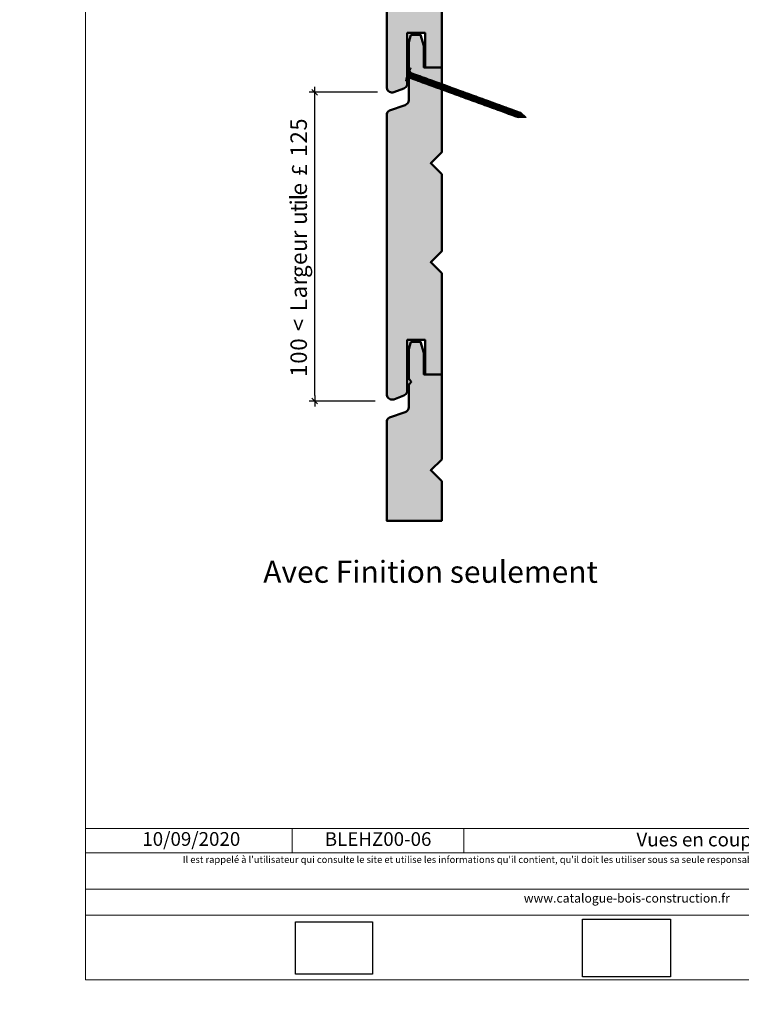
# Model space of a CAD drawing. Units: millimetres. Extents: x 0 to 6686, y 0 to 1792.
# Drawn here: x 6268 to 6531, y 1241 to 1599 of the extents above; entities that cross this region are included whole.
import ezdxf

# ---------------------------------------------------------------- set-up
doc = ezdxf.new("R2010")
doc.units = ezdxf.units.MM
doc.header["$LTSCALE"] = 2
doc.layers.get('Defpoints').update_dxf_attribs({"color": 10})
doc.layers.add('Ech.1_2', color=7, linetype='Continuous')
doc.styles.add('arial-', font='arial.ttf', dxfattribs={"height": 1})
doc.styles.add('symbol-', font='symbol.ttf', dxfattribs={"height": 1})
doc.dimstyles.get("Standard").update_dxf_attribs({"dimtxt": 0.18, "dimasz": 0.18, "dimexe": 0.18, "dimexo": 0.0625, "dimgap": 0.09, "dimtad": 0, "dimtih": 1, "dimtoh": 1, "dimdec": 4, "dimzin": 0, "dimdsep": 46, "dimtxsty": 'Standard', "dimcen": 0.09, "dimadec": 0, "dimazin": 0, "dimtfac": 1, "dimtdec": 4, "dimtofl": 0, "dimtmove": 0, "dimatfit": 3, "dimfxl": 1, "dimtolj": 1, "dimtzin": 0, "dimarcsym": 0})
picture_1 = doc.add_image_def('image1.jpg', size_in_pixel=(247, 171))
picture_2 = doc.add_image_def('image2.jpg', size_in_pixel=(200, 133))

# ---------------------------------------------------------------- blocks, each defined once
blk = doc.blocks.new('cw-dimension-symbol2')
at = {"color": 0, "lineweight": -2}
for p, q in [((-1, 0), (1, 0)), ((-0.5, -0.5), (0.5, 0.5))]:
    blk.add_line(p, q, dxfattribs=at)
blk = doc.blocks.new('*D70')
at = {"layer": 'Defpoints', "color": 0}
for p in [(6375.76, 1572.68), (6398.58, 1572.68), (6397.69, 1460.35)]:
    blk.add_point(p, dxfattribs=at)
at = {"layer": 'Ech.1_2', "color": 0, "lineweight": -2}
for p, q in [((6398.58, 1572.68), (6373.76, 1572.68)), ((6375.76, 1462.35), (6375.76, 1570.68)), ((6397.69, 1460.35), (6373.76, 1460.35))]:
    blk.add_line(p, q, dxfattribs=at)
at = {"layer": 'Ech.1_2', "color": 0, "lineweight": -2, "xscale": 2, "yscale": 2, "zscale": 2}
for p, rotation in [((6375.76, 1572.68), 90), ((6375.76, 1460.35), 270)]:
    blk.add_blockref('cw-dimension-symbol2', p, dxfattribs=dict(at, rotation=rotation))
blk = doc.blocks.new('*D71')
at = {"layer": 'Defpoints', "color": 0}
for p in [(6557.04, 1572.68), (6579.86, 1572.68), (6578.97, 1460.35)]:
    blk.add_point(p, dxfattribs=at)
at = {"layer": 'Ech.1_2', "color": 0, "lineweight": -2}
for p, q in [((6579.86, 1572.68), (6555.04, 1572.68)), ((6557.04, 1462.35), (6557.04, 1570.68)), ((6578.97, 1460.35), (6555.04, 1460.35))]:
    blk.add_line(p, q, dxfattribs=at)
at = {"layer": 'Ech.1_2', "color": 0, "lineweight": -2, "xscale": 2, "yscale": 2, "zscale": 2}
for p, rotation in [((6557.04, 1572.68), 90), ((6557.04, 1460.35), 270)]:
    blk.add_blockref('cw-dimension-symbol2', p, dxfattribs=dict(at, rotation=rotation))

msp = doc.modelspace()

# ---------------------------------------------------------------- hatches: boundary and pattern name
at = {"layer": 'Ech.1_2', "lineweight": 20, "true_color": 0x804040, "transparency": 33554687}
for points in [[(6421.97889, 1626.59163), (6421.97889, 1642.35711), (6401.96458, 1642.35711), (6401.96458, 1574.25924, 0.453913337), (6404.57793, 1572.68178), (6408.14346, 1574.05271, 0.25431744), (6409.39746, 1575.47916), (6409.39746, 1594.29572), (6415.94091, 1594.29572), (6415.94091, 1581.75504), (6421.97889, 1581.75504), (6421.97889, 1618.59163), (6417.97889, 1622.59163)], [(6415.50873, 1589.64787), (6415.50873, 1581.75504), (6421.97889, 1581.75504), (6421.97889, 1550.8737), (6417.97889, 1546.8737), (6421.97889, 1542.8737), (6421.97889, 1514.8737), (6417.97889, 1510.8737), (6421.97889, 1506.8737), (6421.97889, 1470.0371), (6415.94091, 1470.0371), (6415.94091, 1482.57779), (6409.39746, 1482.57779), (6409.39746, 1463.76123, -0.25431744), (6408.14346, 1462.33477), (6404.57793, 1460.96385, -0.453913337), (6401.96458, 1462.5413), (6401.96458, 1564.86285, -0.255598624), (6403.0168, 1566.03579), (6408.65764, 1568.05064, 0.31313341), (6409.95918, 1569.86795), (6409.95918, 1577.99368), (6410.87152, 1579.06587), (6409.95918, 1580.24624), (6409.95918, 1590.93912), (6410.77, 1593.59896), (6414.26505, 1593.59896)], [(6415.50873, 1477.92993), (6414.26505, 1481.88102), (6410.77, 1481.88102), (6409.95918, 1479.22118), (6409.95918, 1468.5283), (6410.87152, 1467.34793), (6409.95918, 1466.27575), (6409.95918, 1458.15001, -0.31313341), (6408.65764, 1456.3327), (6403.0168, 1454.31785, 0.255598624), (6401.96458, 1453.14491), (6401.96458, 1416.84007), (6421.97889, 1416.84007), (6421.97889, 1431.15576), (6417.97889, 1435.15576), (6421.97889, 1439.15576), (6421.97889, 1470.0371), (6415.50873, 1470.0371)]]:
    msp.add_hatch(color=17, dxfattribs=at).paths.add_polyline_path(points)
at = {"layer": 'Ech.1_2', "lineweight": 5, "transparency": 33554687}
h = msp.add_hatch(color=252, dxfattribs=at)
edge = h.paths.add_edge_path()
edge.add_line((6408.81059, 1576.80352), (6410.53352, 1581.53722))
edge.add_arc((6421.4776, 1574.8735), 12.8132, 148.6632794, 171.3367206)
for points in [[(6409.09772, 1576.69902), (6409.38273, 1577.48209), (6410.53563, 1580.64964), (6410.82064, 1581.43272), (6410.53352, 1581.53722), (6408.81059, 1576.80352)], [(6411.73926, 1577.2156), (6410.0948, 1577.81413, 0.414213573), (6409.38273, 1577.48209), (6410.53563, 1580.64964, 0.414213573), (6410.86767, 1579.93758), (6412.51213, 1579.33904)], [(6411.73926, 1577.2156), (6412.52234, 1576.93058), (6413.29521, 1579.05403), (6412.51213, 1579.33904)], [(6412.52234, 1576.93058), (6413.30541, 1576.64556), (6414.07828, 1578.76901), (6413.29521, 1579.05403)], [(6413.30541, 1576.64556), (6414.08849, 1576.36055), (6414.86136, 1578.48399), (6414.07828, 1578.76901)], [(6414.08849, 1576.36055), (6414.87157, 1576.07553), (6415.64444, 1578.19897), (6414.86136, 1578.48399)], [(6414.87157, 1576.07553), (6415.65464, 1575.79051), (6416.42752, 1577.91396), (6415.64444, 1578.19897)], [(6415.65464, 1575.79051), (6416.43772, 1575.5055), (6417.21059, 1577.62894), (6416.42751, 1577.91396)], [(6416.43772, 1575.5055), (6417.2208, 1575.22048), (6417.99367, 1577.34392), (6417.21059, 1577.62894)], [(6417.2208, 1575.22048), (6418.00388, 1574.93546), (6418.77675, 1577.05891), (6417.99367, 1577.34392)], [(6418.00388, 1574.93546), (6418.78695, 1574.65045), (6419.55982, 1576.77389), (6418.77675, 1577.05891)], [(6418.78695, 1574.65045), (6419.57003, 1574.36543), (6420.3429, 1576.48887), (6419.55982, 1576.77389)], [(6419.57003, 1574.36543), (6420.35311, 1574.08041), (6421.12598, 1576.20386), (6420.3429, 1576.48887)], [(6420.35311, 1574.08041), (6421.13619, 1573.7954), (6421.90906, 1575.91884), (6421.12598, 1576.20386)], [(6421.13619, 1573.7954), (6421.91926, 1573.51038), (6422.69213, 1575.63382), (6421.90906, 1575.91884)], [(6421.91926, 1573.51038), (6422.70234, 1573.22536), (6423.47521, 1575.34881), (6422.69213, 1575.63382)], [(6422.70234, 1573.22536), (6423.48542, 1572.94035), (6424.25829, 1575.06379), (6423.47521, 1575.34881)], [(6423.48542, 1572.94035), (6424.26849, 1572.65533), (6425.04136, 1574.77877), (6424.25829, 1575.06379)], [(6424.26849, 1572.65533), (6425.05157, 1572.37031), (6425.82444, 1574.49376), (6425.04136, 1574.77877)], [(6425.05157, 1572.37031), (6425.83465, 1572.0853), (6426.60752, 1574.20874), (6425.82444, 1574.49376)], [(6425.83465, 1572.0853), (6426.61773, 1571.80028), (6427.3906, 1573.92372), (6426.60752, 1574.20874)], [(6426.61772, 1571.80028), (6427.4008, 1571.51526), (6428.17367, 1573.63871), (6427.3906, 1573.92372)], [(6427.4008, 1571.51526), (6428.18388, 1571.23024), (6428.95675, 1573.35369), (6428.17367, 1573.63871)], [(6428.18388, 1571.23024), (6428.96696, 1570.94523), (6429.73983, 1573.06867), (6428.95675, 1573.35369)], [(6428.96696, 1570.94523), (6429.75004, 1570.66021), (6430.52291, 1572.78365), (6429.73983, 1573.06867)], [(6429.75004, 1570.66021), (6430.53311, 1570.37519), (6431.30598, 1572.49864), (6430.52291, 1572.78365)], [(6430.53311, 1570.37519), (6431.31619, 1570.09018), (6432.08906, 1572.21362), (6431.30598, 1572.49864)], [(6431.31619, 1570.09018), (6432.09927, 1569.80516), (6432.87214, 1571.9286), (6432.08906, 1572.21362)], [(6432.09927, 1569.80516), (6432.88234, 1569.52014), (6433.65521, 1571.64359), (6432.87214, 1571.9286)], [(6432.88234, 1569.52014), (6433.66542, 1569.23513), (6434.43829, 1571.35857), (6433.65521, 1571.64359)], [(6433.66542, 1569.23513), (6434.4485, 1568.95011), (6435.22137, 1571.07355), (6434.43829, 1571.35857)], [(6434.4485, 1568.95011), (6435.23157, 1568.66509), (6436.00445, 1570.78854), (6435.22137, 1571.07355)], [(6435.23157, 1568.66509), (6436.01465, 1568.38008), (6436.78752, 1570.50352), (6436.00444, 1570.78854)], [(6436.01465, 1568.38008), (6436.79773, 1568.09506), (6437.5706, 1570.2185), (6436.78752, 1570.50352)], [(6436.79773, 1568.09506), (6437.58081, 1567.81004), (6438.35368, 1569.93349), (6437.5706, 1570.2185)], [(6437.58081, 1567.81004), (6438.36388, 1567.52503), (6439.13675, 1569.64847), (6438.35368, 1569.93349)], [(6438.36388, 1567.52503), (6439.14696, 1567.24001), (6439.91983, 1569.36345), (6439.13675, 1569.64847)], [(6439.14696, 1567.24001), (6439.93004, 1566.95499), (6440.70291, 1569.07844), (6439.91983, 1569.36345)], [(6439.93004, 1566.95499), (6440.71311, 1566.66998), (6441.48599, 1568.79342), (6440.70291, 1569.07844)], [(6440.71311, 1566.66998), (6441.49619, 1566.38496), (6442.26906, 1568.5084), (6441.48598, 1568.79342)], [(6441.49619, 1566.38496), (6442.27927, 1566.09994), (6443.05214, 1568.22339), (6442.26906, 1568.5084)], [(6442.27927, 1566.09994), (6443.06235, 1565.81493), (6443.83522, 1567.93837), (6443.05214, 1568.22339)], [(6443.06235, 1565.81493), (6443.84542, 1565.52991), (6444.61829, 1567.65335), (6443.83522, 1567.93837)], [(6443.84542, 1565.52991), (6444.6285, 1565.24489), (6445.40137, 1567.36834), (6444.61829, 1567.65335)], [(6444.6285, 1565.24489), (6445.41158, 1564.95988), (6446.18445, 1567.08332), (6445.40137, 1567.36834)], [(6445.41158, 1564.95988), (6446.19466, 1564.67486), (6446.96753, 1566.7983), (6446.18445, 1567.08332)], [(6446.19465, 1564.67486), (6446.97773, 1564.38984), (6447.7506, 1566.51329), (6446.96752, 1566.7983)], [(6446.97773, 1564.38984), (6447.76081, 1564.10483), (6448.53368, 1566.22827), (6447.7506, 1566.51329)], [(6447.76081, 1564.10483), (6448.54388, 1563.81981), (6449.31675, 1565.94325), (6448.53368, 1566.22827)], [(6450.60014, 1565.47614), (6449.31675, 1565.94325), (6448.54388, 1563.81981), (6449.82727, 1563.35269, -0.351359155)], [(6452.71519, 1563.50395), (6450.60014, 1565.47614, 0.351359155), (6449.82727, 1563.35269)]]:
    msp.add_hatch(color=252, dxfattribs=at).paths.add_polyline_path(points)

# ---------------------------------------------------------------- linework, layer by layer
at = {"layer": 'Ech.1_2', "color": 190, "lineweight": 9}
for p, q in [((6410.53352, 1581.53722), (6408.81059, 1576.80352)), ((6410.53563, 1580.64964), (6409.38273, 1577.48209)), ((6410.82064, 1581.43272), (6410.53352, 1581.53722)), ((6410.82064, 1581.43272), (6410.53563, 1580.64964)), ((6450.60014, 1565.47614), (6410.86767, 1579.93758)), ((6409.09772, 1576.69902), (6408.81059, 1576.80352)), ((6409.09772, 1576.69902), (6409.38273, 1577.48209)), ((6449.82727, 1563.35269), (6410.0948, 1577.81413)), ((6412.51213, 1579.33904), (6411.73926, 1577.2156)), ((6413.29521, 1579.05403), (6412.52234, 1576.93058)), ((6414.07828, 1578.76901), (6413.30541, 1576.64556)), ((6414.86136, 1578.48399), (6414.08849, 1576.36055)), ((6415.64444, 1578.19897), (6414.87157, 1576.07553)), ((6416.42751, 1577.91396), (6415.65464, 1575.79051)), ((6417.21059, 1577.62894), (6416.43772, 1575.5055)), ((6417.99367, 1577.34392), (6417.2208, 1575.22048)), ((6418.77675, 1577.05891), (6418.00388, 1574.93546)), ((6419.55982, 1576.77389), (6418.78695, 1574.65045)), ((6420.3429, 1576.48887), (6419.57003, 1574.36543)), ((6421.12598, 1576.20386), (6420.35311, 1574.08041)), ((6421.90905, 1575.91884), (6421.13618, 1573.7954)), ((6422.69213, 1575.63382), (6421.91926, 1573.51038)), ((6423.47521, 1575.34881), (6422.70234, 1573.22536)), ((6424.25829, 1575.06379), (6423.48542, 1572.94035)), ((6424.25829, 1575.06379), (6423.48542, 1572.94035)), ((6425.04136, 1574.77877), (6424.26849, 1572.65533)), ((6425.82444, 1574.49376), (6425.05157, 1572.37031)), ((6426.60752, 1574.20874), (6425.83465, 1572.0853)), ((6427.3906, 1573.92372), (6426.61772, 1571.80028)), ((6428.17367, 1573.63871), (6427.4008, 1571.51526)), ((6428.95675, 1573.35369), (6428.18388, 1571.23025)), ((6429.73983, 1573.06867), (6428.96696, 1570.94523)), ((6430.5229, 1572.78366), (6429.75003, 1570.66021)), ((6431.30598, 1572.49864), (6430.53311, 1570.3752)), ((6432.08906, 1572.21362), (6431.31619, 1570.09018)), ((6432.87213, 1571.92861), (6432.09926, 1569.80516)), ((6433.65521, 1571.64359), (6432.88234, 1569.52014)), ((6434.43829, 1571.35857), (6433.66542, 1569.23513)), ((6435.22137, 1571.07356), (6434.4485, 1568.95011)), ((6436.00444, 1570.78854), (6435.23157, 1568.66509)), ((6436.78752, 1570.50352), (6436.01465, 1568.38008)), ((6437.5706, 1570.2185), (6436.79773, 1568.09506)), ((6438.35367, 1569.93349), (6437.5808, 1567.81004)), ((6439.13675, 1569.64847), (6438.36388, 1567.52503)), ((6439.91983, 1569.36345), (6439.14696, 1567.24001)), ((6440.70291, 1569.07844), (6439.93004, 1566.95499)), ((6441.48598, 1568.79342), (6440.71311, 1566.66998)), ((6442.26906, 1568.5084), (6441.49619, 1566.38496)), ((6443.05214, 1568.22339), (6442.27927, 1566.09994)), ((6443.83522, 1567.93837), (6443.06235, 1565.81493)), ((6444.61829, 1567.65335), (6443.84542, 1565.52991)), ((6445.40137, 1567.36834), (6444.6285, 1565.24489)), ((6446.18445, 1567.08332), (6445.41158, 1564.95988)), ((6446.96753, 1566.7983), (6446.19465, 1564.67486)), ((6447.7506, 1566.51329), (6446.97773, 1564.38984)), ((6448.53368, 1566.22827), (6447.76081, 1564.10483)), ((6449.31675, 1565.94325), (6448.54388, 1563.81981)), ((6452.71519, 1563.50395), (6450.60014, 1565.47614)), ((6452.71519, 1563.50395), (6449.82727, 1563.35269))]:
    msp.add_line(p, q, dxfattribs=at)
at = {"layer": 'Ech.1_2', "color": 7, "lineweight": 20}
msp.add_line((6401.96458, 1453.14491), (6401.96458, 1416.84007), dxfattribs=at)
at = {"layer": 'Ech.1_2', "color": 190, "lineweight": 15}
for p, q in [((6367.58217, 1304.80594), (6367.58217, 1296.00594)), ((6430.04426, 1304.80594), (6430.04426, 1296.00594))]:
    msp.add_line(p, q, dxfattribs=at)
for points in [[(6686.30034, 1249.84071), (6686.30034, 1791.84071), (6292.30034, 1791.84071), (6292.30034, 1249.84071), (6686.30034, 1249.84071)], [(6292.30034, 1304.80594), (6686.30034, 1304.80594), (6686.30034, 1249.84071), (6292.30034, 1249.84071), (6292.30034, 1304.80594)], [(6686.30034, 1296.00594), (6292.30034, 1296.00594), (6292.30034, 1304.80594), (6686.30034, 1304.80594), (6686.30034, 1296.00594)], [(6686.30034, 1273.25748), (6292.30034, 1273.25748), (6292.30034, 1282.7483), (6686.30034, 1282.7483), (6686.30034, 1273.25748)]]:
    msp.add_lwpolyline(points, dxfattribs=at)
at = {"layer": 'Ech.1_2', "color": 7, "lineweight": 20}
for points in [[(6401.96458, 1642.35711), (6401.96458, 1574.25924, 0.453913337), (6404.57793, 1572.68178), (6408.14346, 1574.05271, 0.25431744), (6409.39746, 1575.47916), (6409.39746, 1594.29572), (6415.94091, 1594.29572), (6415.94091, 1581.75504), (6421.97889, 1581.75504), (6421.97889, 1618.59163), (6417.97889, 1622.59163), (6421.97889, 1626.59163), (6421.97889, 1642.35711)], [(6421.97889, 1551.86834), (6421.97889, 1581.75504), (6415.50873, 1581.75504), (6415.50873, 1589.64787), (6414.26505, 1593.59896), (6410.77, 1593.59896), (6409.95918, 1590.93912), (6409.95918, 1580.24624), (6410.87152, 1579.06587), (6409.95918, 1577.99368), (6409.95918, 1569.86795, -0.31313341), (6408.65764, 1568.05064), (6403.0168, 1566.03579, 0.255598624), (6401.96458, 1564.86285), (6401.96458, 1551.86834)], [(6401.96458, 1564.86285), (6401.96458, 1462.5413, 0.453913337), (6404.57793, 1460.96385), (6408.14346, 1462.33477, 0.25431744), (6409.39746, 1463.76123), (6409.39746, 1482.57779), (6415.94091, 1482.57779), (6415.94091, 1470.0371), (6421.97889, 1470.0371), (6421.97889, 1506.8737), (6417.97889, 1510.8737), (6421.97889, 1514.8737), (6421.97889, 1542.8737), (6417.97889, 1546.8737), (6421.97889, 1550.8737), (6421.97889, 1564.86285)], [(6421.97889, 1440.1504), (6421.97889, 1470.0371), (6415.50873, 1470.0371), (6415.50873, 1477.92993), (6414.26505, 1481.88102), (6410.77, 1481.88102), (6409.95918, 1479.22118), (6409.95918, 1468.5283), (6410.87152, 1467.34793), (6409.95918, 1466.27575), (6409.95918, 1458.15001, -0.31313341), (6408.65764, 1456.3327), (6403.0168, 1454.31785, 0.255598624), (6401.96458, 1453.14491), (6401.96458, 1440.1504)]]:
    msp.add_lwpolyline(points, format="xyb", dxfattribs=at)
at = {"layer": 'Ech.1_2', "color": 7, "lineweight": 50}
for points in [[(6421.97889, 1626.59163), (6421.97889, 1642.35711), (6401.96458, 1642.35711), (6401.96458, 1574.25924, 0.453913337), (6404.57793, 1572.68178), (6408.14346, 1574.05271, 0.25431744), (6409.39746, 1575.47916), (6409.39746, 1594.29572), (6415.94091, 1594.29572), (6415.94091, 1581.75504), (6421.97889, 1581.75504), (6421.97889, 1618.59163), (6417.97889, 1622.59163), (6421.97889, 1626.59163)], [(6415.50873, 1589.64787), (6415.50873, 1581.75504), (6421.97889, 1581.75504), (6421.97889, 1550.8737), (6417.97889, 1546.8737), (6421.97889, 1542.8737), (6421.97889, 1514.8737), (6417.97889, 1510.8737), (6421.97889, 1506.8737), (6421.97889, 1470.0371), (6415.94091, 1470.0371), (6415.94091, 1482.57779), (6409.39746, 1482.57779), (6409.39746, 1463.76123, -0.25431744), (6408.14346, 1462.33477), (6404.57793, 1460.96385, -0.453913337), (6401.96458, 1462.5413), (6401.96458, 1564.86285, -0.255598624), (6403.0168, 1566.03579), (6408.65764, 1568.05064, 0.31313341), (6409.95918, 1569.86795), (6409.95918, 1577.99368), (6410.87152, 1579.06587), (6409.95918, 1580.24624), (6409.95918, 1590.93912), (6410.77, 1593.59896), (6414.26505, 1593.59896), (6415.50873, 1589.64787)], [(6415.50873, 1477.92993), (6414.26505, 1481.88102), (6410.77, 1481.88102), (6409.95918, 1479.22118), (6409.95918, 1468.5283), (6410.87152, 1467.34793), (6409.95918, 1466.27575), (6409.95918, 1458.15001, -0.31313341), (6408.65764, 1456.3327), (6403.0168, 1454.31785, 0.255598624), (6401.96458, 1453.14491), (6401.96458, 1416.84007), (6421.97889, 1416.84007), (6421.97889, 1431.15576), (6417.97889, 1435.15576), (6421.97889, 1439.15576), (6421.97889, 1470.0371), (6415.50873, 1470.0371), (6415.50873, 1477.92993)]]:
    msp.add_lwpolyline(points, format="xyb", dxfattribs=at)
at = {"layer": 'Ech.1_2', "color": 7, "lineweight": 9}
for points in [[(6408.81059, 1576.80352), (6410.53352, 1581.53722, 0.099255582), (6408.81059, 1576.80352)], [(6411.73926, 1577.2156), (6410.0948, 1577.81413, 0.414213573), (6409.38273, 1577.48209), (6410.53563, 1580.64964, 0.414213573), (6410.86767, 1579.93758), (6412.51213, 1579.33904), (6411.73926, 1577.2156)], [(6450.60014, 1565.47614), (6449.31675, 1565.94325), (6448.54388, 1563.81981), (6449.82727, 1563.35269, -0.351359155), (6450.60014, 1565.47614)], [(6452.71519, 1563.50395), (6450.60014, 1565.47614, 0.351359155), (6449.82727, 1563.35269), (6452.71519, 1563.50395)]]:
    msp.add_lwpolyline(points, format="xyb", dxfattribs=at)
for points in [[(6409.09772, 1576.69902), (6409.38273, 1577.48209), (6410.53563, 1580.64964), (6410.82064, 1581.43272), (6410.53352, 1581.53722), (6408.81059, 1576.80352), (6409.09772, 1576.69902)], [(6411.73926, 1577.2156), (6412.52234, 1576.93058), (6413.29521, 1579.05403), (6412.51213, 1579.33904), (6411.73926, 1577.2156)], [(6412.52234, 1576.93058), (6413.30541, 1576.64556), (6414.07828, 1578.76901), (6413.29521, 1579.05403), (6412.52234, 1576.93058)], [(6413.30541, 1576.64556), (6414.08849, 1576.36055), (6414.86136, 1578.48399), (6414.07828, 1578.76901), (6413.30541, 1576.64556)], [(6414.08849, 1576.36055), (6414.87157, 1576.07553), (6415.64444, 1578.19897), (6414.86136, 1578.48399), (6414.08849, 1576.36055)], [(6414.87157, 1576.07553), (6415.65464, 1575.79051), (6416.42752, 1577.91396), (6415.64444, 1578.19897), (6414.87157, 1576.07553)], [(6415.65464, 1575.79051), (6416.43772, 1575.5055), (6417.21059, 1577.62894), (6416.42751, 1577.91396), (6415.65464, 1575.79051)], [(6416.43772, 1575.5055), (6417.2208, 1575.22048), (6417.99367, 1577.34392), (6417.21059, 1577.62894), (6416.43772, 1575.5055)], [(6417.2208, 1575.22048), (6418.00388, 1574.93546), (6418.77675, 1577.05891), (6417.99367, 1577.34392), (6417.2208, 1575.22048)], [(6418.00388, 1574.93546), (6418.78695, 1574.65045), (6419.55982, 1576.77389), (6418.77675, 1577.05891), (6418.00388, 1574.93546)], [(6418.78695, 1574.65045), (6419.57003, 1574.36543), (6420.3429, 1576.48887), (6419.55982, 1576.77389), (6418.78695, 1574.65045)], [(6419.57003, 1574.36543), (6420.35311, 1574.08041), (6421.12598, 1576.20386), (6420.3429, 1576.48887), (6419.57003, 1574.36543)], [(6420.35311, 1574.08041), (6421.13619, 1573.7954), (6421.90906, 1575.91884), (6421.12598, 1576.20386), (6420.35311, 1574.08041)], [(6421.13619, 1573.7954), (6421.91926, 1573.51038), (6422.69213, 1575.63382), (6421.90906, 1575.91884), (6421.13619, 1573.7954)], [(6421.91926, 1573.51038), (6422.70234, 1573.22536), (6423.47521, 1575.34881), (6422.69213, 1575.63382), (6421.91926, 1573.51038)], [(6422.70234, 1573.22536), (6423.48542, 1572.94035), (6424.25829, 1575.06379), (6423.47521, 1575.34881), (6422.70234, 1573.22536)], [(6423.48542, 1572.94035), (6424.26849, 1572.65533), (6425.04136, 1574.77877), (6424.25829, 1575.06379), (6423.48542, 1572.94035)], [(6424.26849, 1572.65533), (6425.05157, 1572.37031), (6425.82444, 1574.49376), (6425.04136, 1574.77877), (6424.26849, 1572.65533)], [(6425.05157, 1572.37031), (6425.83465, 1572.0853), (6426.60752, 1574.20874), (6425.82444, 1574.49376), (6425.05157, 1572.37031)], [(6425.83465, 1572.0853), (6426.61773, 1571.80028), (6427.3906, 1573.92372), (6426.60752, 1574.20874), (6425.83465, 1572.0853)], [(6426.61772, 1571.80028), (6427.4008, 1571.51526), (6428.17367, 1573.63871), (6427.3906, 1573.92372), (6426.61772, 1571.80028)], [(6427.4008, 1571.51526), (6428.18388, 1571.23024), (6428.95675, 1573.35369), (6428.17367, 1573.63871), (6427.4008, 1571.51526)], [(6428.18388, 1571.23024), (6428.96696, 1570.94523), (6429.73983, 1573.06867), (6428.95675, 1573.35369), (6428.18388, 1571.23024)], [(6428.96696, 1570.94523), (6429.75004, 1570.66021), (6430.52291, 1572.78365), (6429.73983, 1573.06867), (6428.96696, 1570.94523)], [(6429.75004, 1570.66021), (6430.53311, 1570.37519), (6431.30598, 1572.49864), (6430.52291, 1572.78365), (6429.75004, 1570.66021)], [(6430.53311, 1570.37519), (6431.31619, 1570.09018), (6432.08906, 1572.21362), (6431.30598, 1572.49864), (6430.53311, 1570.37519)], [(6431.31619, 1570.09018), (6432.09927, 1569.80516), (6432.87214, 1571.9286), (6432.08906, 1572.21362), (6431.31619, 1570.09018)], [(6432.09927, 1569.80516), (6432.88234, 1569.52014), (6433.65521, 1571.64359), (6432.87214, 1571.9286), (6432.09927, 1569.80516)], [(6432.88234, 1569.52014), (6433.66542, 1569.23513), (6434.43829, 1571.35857), (6433.65521, 1571.64359), (6432.88234, 1569.52014)], [(6433.66542, 1569.23513), (6434.4485, 1568.95011), (6435.22137, 1571.07355), (6434.43829, 1571.35857), (6433.66542, 1569.23513)], [(6434.4485, 1568.95011), (6435.23157, 1568.66509), (6436.00445, 1570.78854), (6435.22137, 1571.07355), (6434.4485, 1568.95011)], [(6435.23157, 1568.66509), (6436.01465, 1568.38008), (6436.78752, 1570.50352), (6436.00444, 1570.78854), (6435.23157, 1568.66509)], [(6436.01465, 1568.38008), (6436.79773, 1568.09506), (6437.5706, 1570.2185), (6436.78752, 1570.50352), (6436.01465, 1568.38008)], [(6436.79773, 1568.09506), (6437.58081, 1567.81004), (6438.35368, 1569.93349), (6437.5706, 1570.2185), (6436.79773, 1568.09506)], [(6437.58081, 1567.81004), (6438.36388, 1567.52503), (6439.13675, 1569.64847), (6438.35368, 1569.93349), (6437.58081, 1567.81004)], [(6438.36388, 1567.52503), (6439.14696, 1567.24001), (6439.91983, 1569.36345), (6439.13675, 1569.64847), (6438.36388, 1567.52503)], [(6439.14696, 1567.24001), (6439.93004, 1566.95499), (6440.70291, 1569.07844), (6439.91983, 1569.36345), (6439.14696, 1567.24001)], [(6439.93004, 1566.95499), (6440.71311, 1566.66998), (6441.48599, 1568.79342), (6440.70291, 1569.07844), (6439.93004, 1566.95499)], [(6440.71311, 1566.66998), (6441.49619, 1566.38496), (6442.26906, 1568.5084), (6441.48598, 1568.79342), (6440.71311, 1566.66998)], [(6441.49619, 1566.38496), (6442.27927, 1566.09994), (6443.05214, 1568.22339), (6442.26906, 1568.5084), (6441.49619, 1566.38496)], [(6442.27927, 1566.09994), (6443.06235, 1565.81493), (6443.83522, 1567.93837), (6443.05214, 1568.22339), (6442.27927, 1566.09994)], [(6443.06235, 1565.81493), (6443.84542, 1565.52991), (6444.61829, 1567.65335), (6443.83522, 1567.93837), (6443.06235, 1565.81493)], [(6443.84542, 1565.52991), (6444.6285, 1565.24489), (6445.40137, 1567.36834), (6444.61829, 1567.65335), (6443.84542, 1565.52991)], [(6444.6285, 1565.24489), (6445.41158, 1564.95988), (6446.18445, 1567.08332), (6445.40137, 1567.36834), (6444.6285, 1565.24489)], [(6445.41158, 1564.95988), (6446.19466, 1564.67486), (6446.96753, 1566.7983), (6446.18445, 1567.08332), (6445.41158, 1564.95988)], [(6446.19465, 1564.67486), (6446.97773, 1564.38984), (6447.7506, 1566.51329), (6446.96752, 1566.7983), (6446.19465, 1564.67486)], [(6446.97773, 1564.38984), (6447.76081, 1564.10483), (6448.53368, 1566.22827), (6447.7506, 1566.51329), (6446.97773, 1564.38984)], [(6447.76081, 1564.10483), (6448.54388, 1563.81981), (6449.31675, 1565.94325), (6448.53368, 1566.22827), (6447.76081, 1564.10483)]]:
    msp.add_lwpolyline(points, dxfattribs=at)
at = {"layer": 'Ech.1_2', "color": 7, "lineweight": 20}
msp.add_lwpolyline([(6421.97889, 1416.84007), (6421.97889, 1431.15576), (6417.97889, 1435.15576), (6421.97889, 1439.15576), (6421.97889, 1453.14491)], dxfattribs=at)
at = {"layer": 'Ech.1_2', "color": 190, "lineweight": 9}
for centre, radius, start, end in [((6421.4776, 1574.8735), 12.8132, 148.6632794, 171.3367206), ((6411.05768, 1580.45963), 0.55556, 159.999999, 250.000001), ((6409.90478, 1577.29208), 0.55556, 69.999999, 160.0000011), ((6451.53806, 1563.93239), 1.80634, 121.2812399, 198.7187601)]:
    msp.add_arc(centre, radius, start, end, dxfattribs=at)

# ---------------------------------------------------------------- texts
at = {"layer": 'Ech.1_2', "color": 7}
for s, height, style, width, p in [('5', 6.01636, 'arial-', 0.952784, (6372.91127, 1558.80372)), ('2', 6.01037, 'arial-', 0.997629, (6372.92973, 1553.9993)), ('1', 6.01037, 'arial-', 1.029411, (6372.92973, 1549.17261)), ('£', 5.58132, 'symbol-', 1.021163, (6372.92973, 1542.27842)), ('e', 5.97861, 'arial-', 1.015054, (6372.91789, 1535.13041)), ('l', 6.03441, 'arial-', 1.022531, (6372.92973, 1533.37283)), ('i', 6.03441, 'arial-', 1.022531, (6372.92973, 1531.49292)), ('t', 6.1077, 'arial-', 0.975063, (6372.95247, 1529.141)), ('u', 5.9946, 'arial-', 0.982561, (6372.91763, 1524.45897)), ('r', 5.9946, 'arial-', 0.966463, (6372.92973, 1519.31193)), ('u', 5.9946, 'arial-', 0.982561, (6372.91763, 1514.59254)), ('e', 5.97861, 'arial-', 1.015054, (6372.91789, 1509.83188)), ('g', 5.91704, 'arial-', 1.00522, (6372.87227, 1505.15412)), ('r', 5.9946, 'arial-', 0.966463, (6372.92973, 1502.44625)), ('a', 5.97861, 'arial-', 0.993907, (6372.91789, 1497.70098)), ('L', 6.03441, 'arial-', 1.007783, (6372.92973, 1492.99271)), ('<', 5.94231, 'arial-', 1.009056, (6372.83911, 1485.7364)), ('0', 5.99238, 'arial-', 0.994377, (6372.91167, 1478.67858)), ('0', 5.99238, 'arial-', 0.97276, (6372.91167, 1473.96371)), ('1', 6.01037, 'arial-', 0.991284, (6372.92973, 1469.17976))]:
    msp.add_text(s, height=height, rotation=90, dxfattribs=dict(at, style=style, width=width)).set_placement(p)
at = {"layer": 'Ech.1_2', "color": 190, "style": 'arial-'}
for s, height, p in [('Avec Finition seulement', 8, (6357.02438, 1394.23625)), ('10/09/2020', 5, (6313.0292, 1298.53358))]:
    msp.add_text(s, height=height, dxfattribs=at).set_placement(p)
at = {"layer": 'Ech.1_2', "color": 4, "true_color": 0x00ffff, "char_height": 5, "attachment_point": 2, "line_spacing_factor": 1.08}
for s, insert, width in [('{\\fArial|b0|i0;\\W1.000000;\\H5.000000;\\c16711848;BLEHZ00-06}', (6398.81321, 1303.50594), 57.4620872), ('{\\fArial|b0|i0;\\W1.000000;\\H5.000000;\\c16711848;Vues en coupe verticale}', (6530.21283, 1303.33037), 195.3371539)]:
    msp.add_mtext(s, dxfattribs=dict(at, insert=insert, width=width))
at = {"layer": 'Ech.1_2', "color": 200, "true_color": 0xa800ff, "attachment_point": 2, "line_spacing_factor": 1.08}
for s, insert, char_height, width in [("{\\fArial|b0|i1;\\W1.000000;\\H2.500000;\\c16711848; Il est rappelé à l'utilisateur qui consulte le site et utilise les informations qu'il contient, qu'il doit les utiliser sous sa seule responsabilité en vérifiant leur pertinence, leur cohérence et leur non obsolescence.}", (6489.30034, 1294.7983), 2.5, 391.5), ('{\\fArial|b0|i1;\\W1.000000;\\H3.250000;\\c16711848;www.catalogue-bois-construction.fr}', (6489.30034, 1281.13248), 3.25, 390.75)]:
    msp.add_mtext(s, dxfattribs=dict(at, insert=insert, char_height=char_height, width=width))

# ---------------------------------------------------------------- dimensions: what is measured, and where the dimension line sits
at = {"layer": 'Ech.1_2', "color": 190, "lineweight": 15}
for base, p1, p2, picture in [((6375.75561, 1572.68178), (6397.68637, 1460.34731), (6398.57793, 1572.68178), '*D70'), ((6557.04086, 1572.68178), (6578.97163, 1460.34731), (6579.86318, 1572.68178), '*D71')]:
    dim = msp.add_linear_dim(base=base, p1=p1, p2=p2, angle=270, text=' ', dimstyle='Standard', override={"dimasz": 2, "dimexe": 2, "dimexo": 0, "dimgap": 0, "dimlfac": 1, "dimblk": 'cw-dimension-symbol2', "dimtofl": 1, "dimtmove": 2}, dxfattribs=at)
    dim.commit()
    dim.dimension.update_dxf_attribs({"geometry": picture, "text_midpoint": (0, 0)})

# ---------------------------------------------------------------- referenced raster images: frames only (the image files are external)
at = {"layer": 'Ech.1_2'}
image = msp.add_image(picture_2, insert=(6473.15711, 1250.83309), size_in_units=(32, 21), dxfattribs=at)
image = msp.add_image(picture_1, insert=(6368.72604, 1251.85493), size_in_units=(28, 19), dxfattribs=at)

doc.saveas('drawing.dxf')
